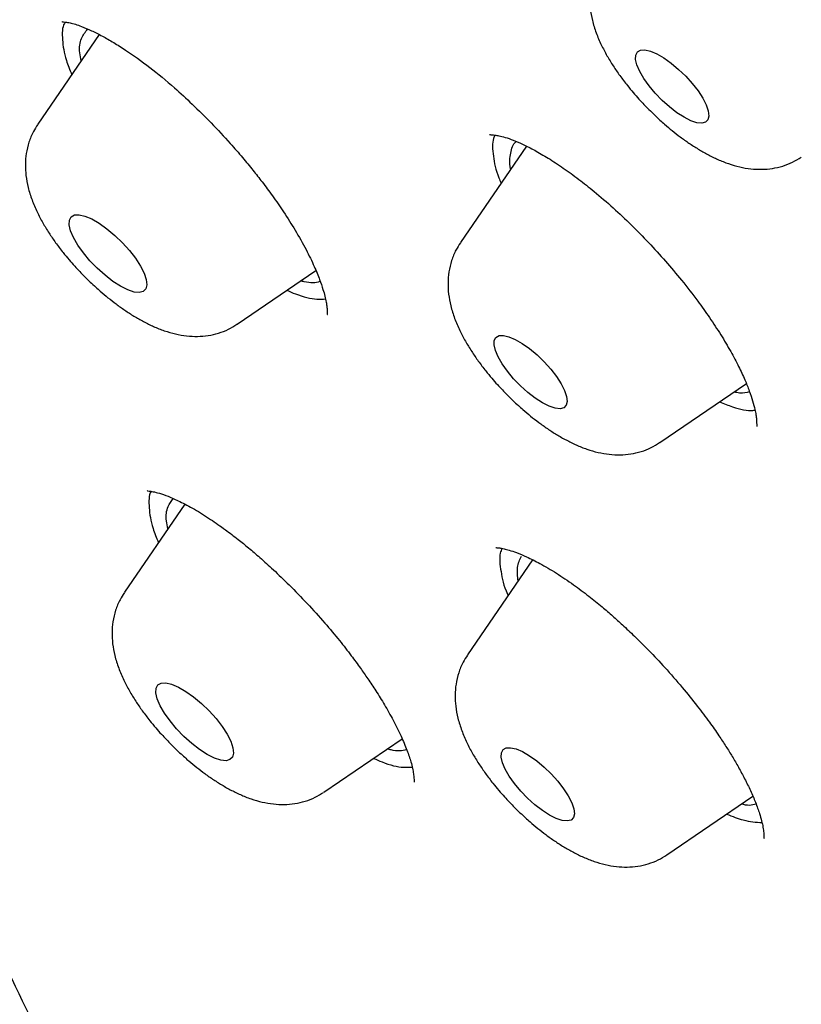
# Model space of a CAD drawing. Units: millimetres. Extents: x 8 to 1465, y 12 to 2691.
# Drawn here: x 1236 to 1243, y 942 to 951 of the extents above; entities that cross this region are included whole.
import ezdxf

# ---------------------------------------------------------------- set-up
doc = ezdxf.new("R2010")
doc.units = ezdxf.units.MM

msp = doc.modelspace()

# ---------------------------------------------------------------- linework, layer by layer
at = {"color": 7, "linetype": 'Continuous', "lineweight": 30}
for p, q in [((1237.1065, 950.7072), (1236.5757, 949.9322)), ((1240.7991, 949.7428), (1240.228, 948.9088)), ((1238.2993, 948.2043), (1238.9793, 948.6676)), ((1241.9516, 947.181), (1242.6991, 947.6903)), ((1237.8465, 946.6487), (1237.3247, 945.8869)), ((1240.852, 946.1673), (1240.2896, 945.3462)), ((1239.0484, 944.1591), (1239.7251, 944.6202)), ((1242.0132, 943.6183), (1242.7555, 944.1241))]:
    msp.add_line(p, q, dxfattribs=at)
at = {"color": 7, "linetype": 'Continuous', "lineweight": 30, "flags": 128}
for points in [[(1242.1605, 949.9916), (1242.0981, 950.0318), (1242.034, 950.0814), (1241.971, 950.1381), (1241.9115, 950.1997), (1241.8579, 950.2637), (1241.8126, 950.3274), (1241.7774, 950.3883), (1241.7536, 950.4438), (1241.7423, 950.4917), (1241.7439, 950.53), (1241.7583, 950.5572), (1241.7851, 950.5721), (1241.823, 950.5741), (1241.8705, 950.5631), (1241.9257, 950.5397), (1241.9864, 950.5047), (1242.0499, 950.4596), (1242.1138, 950.4062), (1242.1754, 950.3467), (1242.2322, 950.2836), (1242.2819, 950.2194), (1242.3224, 950.1568), (1242.3521, 950.0983), (1242.3697, 950.0463), (1242.3746, 950.003), (1242.3665, 949.9701), (1242.3458, 949.9489), (1242.3133, 949.9404), (1242.2704, 949.9449), (1242.2187, 949.9622), (1242.1605, 949.9916)], [(1237.2912, 948.5312), (1237.2249, 948.574), (1237.1569, 948.6266), (1237.0899, 948.6868), (1237.0267, 948.7522), (1236.9699, 948.8202), (1236.9218, 948.8879), (1236.8843, 948.9525), (1236.859, 949.0115), (1236.847, 949.0623), (1236.8487, 949.103), (1236.8641, 949.1319), (1236.8925, 949.1477), (1236.9328, 949.1498), (1236.9832, 949.1382), (1237.0419, 949.1133), (1237.1063, 949.0761), (1237.1738, 949.0282), (1237.2416, 948.9715), (1237.307, 948.9084), (1237.3674, 948.8413), (1237.4201, 948.7732), (1237.4631, 948.7067), (1237.4946, 948.6445), (1237.5134, 948.5894), (1237.5185, 948.5433), (1237.5099, 948.5084), (1237.488, 948.486), (1237.4534, 948.4769), (1237.4078, 948.4817), (1237.353, 948.5), (1237.2912, 948.5312)], [(1240.9371, 947.5244), (1240.8747, 947.5647), (1240.8106, 947.6142), (1240.7476, 947.6709), (1240.6881, 947.7325), (1240.6345, 947.7965), (1240.5892, 947.8602), (1240.554, 947.9211), (1240.5302, 947.9766), (1240.5189, 948.0245), (1240.5205, 948.0628), (1240.5349, 948.09), (1240.5617, 948.1049), (1240.5996, 948.1069), (1240.6471, 948.0959), (1240.7024, 948.0725), (1240.763, 948.0375), (1240.8265, 947.9924), (1240.8904, 947.939), (1240.952, 947.8795), (1241.0088, 947.8164), (1241.0585, 947.7522), (1241.099, 947.6896), (1241.1287, 947.6311), (1241.1463, 947.5791), (1241.1512, 947.5358), (1241.1431, 947.5029), (1241.1224, 947.4818), (1241.0899, 947.4733), (1241.047, 947.4777), (1240.9953, 947.495), (1240.9371, 947.5244)], [(1238.0402, 944.486), (1237.974, 944.5287), (1237.9059, 944.5813), (1237.8389, 944.6415), (1237.7758, 944.707), (1237.7189, 944.7749), (1237.6708, 944.8426), (1237.6334, 944.9072), (1237.6081, 944.9662), (1237.5961, 945.0171), (1237.5978, 945.0578), (1237.6132, 945.0866), (1237.6416, 945.1024), (1237.6818, 945.1046), (1237.7323, 945.0929), (1237.7909, 945.068), (1237.8553, 945.0309), (1237.9228, 944.983), (1237.9907, 944.9263), (1238.0561, 944.8631), (1238.1164, 944.7961), (1238.1692, 944.7279), (1238.2122, 944.6614), (1238.2437, 944.5993), (1238.2624, 944.5441), (1238.2676, 944.4981), (1238.259, 944.4631), (1238.237, 944.4407), (1238.2025, 944.4317), (1238.1569, 944.4364), (1238.1021, 944.4548), (1238.0402, 944.486)], [(1240.9987, 943.9617), (1240.9363, 944.002), (1240.8723, 944.0515), (1240.8092, 944.1082), (1240.7497, 944.1698), (1240.6962, 944.2338), (1240.6509, 944.2975), (1240.6156, 944.3584), (1240.5918, 944.4139), (1240.5805, 944.4618), (1240.5821, 944.5001), (1240.5966, 944.5273), (1240.6233, 944.5422), (1240.6612, 944.5442), (1240.7088, 944.5333), (1240.764, 944.5098), (1240.8246, 944.4748), (1240.8882, 944.4297), (1240.9521, 944.3763), (1241.0137, 944.3168), (1241.0705, 944.2537), (1241.1201, 944.1895), (1241.1606, 944.1269), (1241.1903, 944.0684), (1241.2079, 944.0164), (1241.2128, 943.9731), (1241.2047, 943.9402), (1241.184, 943.9191), (1241.1515, 943.9106), (1241.1086, 943.9151), (1241.0569, 943.9323), (1240.9987, 943.9617)]]:
    msp.add_lwpolyline(points, dxfattribs=at)
at = {"color": 7, "linetype": 'Continuous', "lineweight": 30}
for points, knots in [([(1231.4103, 967.0117), (1231.3706, 966.9608), (1231.2992, 966.8692), (1231.2084, 966.7479), (1231.1408, 966.6555), (1231.09, 966.5846), (1231.0481, 966.5252), (1231.0081, 966.4675), (1230.968, 966.4086), (1230.9184, 966.3345), (1230.8602, 966.2453), (1230.7953, 966.1424), (1230.733, 966.0398), (1230.6728, 965.9371), (1230.6138, 965.8322), (1230.5572, 965.7274), (1230.5073, 965.6307), (1230.4662, 965.548), (1230.4304, 965.4736), (1230.3935, 965.3943), (1230.3509, 965.2991), (1230.3061, 965.1939), (1230.2639, 965.0892), (1230.2106, 964.9499), (1230.1428, 964.7576), (1230.0682, 964.5153), (1230.0028, 964.2669), (1229.951, 964.0361), (1229.9099, 963.8213), (1229.8827, 963.6522), (1229.8652, 963.5283), (1229.8534, 963.4388), (1229.8412, 963.3366), (1229.8281, 963.2141), (1229.815, 963.0697), (1229.802, 962.8945), (1229.7915, 962.6987), (1229.7847, 962.4951), (1229.7819, 962.3035), (1229.7823, 962.0922), (1229.7869, 961.8629), (1229.7967, 961.6186), (1229.8096, 961.3939), (1229.8241, 961.1916), (1229.839, 961.0143), (1229.8524, 960.8719), (1229.8637, 960.7611), (1229.8734, 960.6698), (1229.8842, 960.5737), (1229.8976, 960.46), (1229.9145, 960.3245), (1229.9415, 960.1199), (1229.9809, 959.8476), (1230.0346, 959.5122), (1230.0954, 959.1671), (1230.1616, 958.8169), (1230.2325, 958.4627), (1230.3068, 958.1056), (1230.3818, 957.7575), (1230.4569, 957.4196), (1230.5314, 957.0936), (1230.6075, 956.7693), (1230.6851, 956.4469), (1230.7633, 956.1299), (1230.8357, 955.8429), (1230.8994, 955.5952), (1230.9521, 955.3932), (1230.9973, 955.2219), (1231.0378, 955.0701), (1231.0786, 954.9185), (1231.125, 954.7479), (1231.1775, 954.5568), (1231.236, 954.3465), (1231.3003, 954.1182), (1231.3721, 953.8668), (1231.4518, 953.5919), (1231.5379, 953.2991), (1231.6538, 952.9113), (1231.7963, 952.445), (1231.9638, 951.911), (1232.1263, 951.4052), (1232.2728, 950.9591), (1232.4031, 950.5696), (1232.5175, 950.232), (1232.6316, 949.9001), (1232.7583, 949.5365), (1232.9036, 949.1254), (1233.0707, 948.6608), (1233.2528, 948.1631), (1233.4508, 947.632), (1233.6654, 947.0669), (1233.8737, 946.5291), (1234.0725, 946.0242), (1234.2554, 945.5664), (1234.4376, 945.1169), (1234.6112, 944.6938), (1234.7719, 944.307), (1234.9166, 943.9623), (1235.0452, 943.6589), (1235.1576, 943.3955), (1235.2565, 943.1654), (1235.3415, 942.9687), (1235.4145, 942.8005), (1235.4812, 942.6476), (1235.5473, 942.4965), (1235.6176, 942.3366), (1235.6955, 942.1603), (1235.7837, 941.9612), (1235.8848, 941.7345), (1235.9988, 941.4803), (1236.1266, 941.1974), (1236.2694, 940.8832), (1236.428, 940.5373), (1236.6028, 940.159), (1236.7937, 939.7498), (1237.0005, 939.311), (1237.2391, 938.8097), (1237.5016, 938.2648), (1237.7801, 937.694), (1238.0544, 937.1386), (1238.3234, 936.6002), (1238.586, 936.0806), (1238.8348, 935.5935), (1239.069, 935.1393), (1239.2825, 934.7292), (1239.4758, 934.3606), (1239.6573, 934.017), (1239.8443, 933.6657), (1240.0477, 933.2877), (1240.2707, 932.8782), (1240.5309, 932.4079), (1240.8331, 931.8721), (1241.1823, 931.2656), (1241.5673, 930.6126), (1241.9376, 930.0003), (1242.2847, 929.4393), (1242.5914, 928.9528), (1242.8967, 928.4776), (1243.1896, 928.0301), (1243.4664, 927.6142), (1243.7257, 927.2306), (1243.9647, 926.8822), (1244.1822, 926.5693), (1244.3772, 926.2921), (1244.5506, 926.0482), (1244.6868, 925.8584), (1244.7885, 925.7176), (1244.858, 925.6217), (1244.9134, 925.5456), (1244.961, 925.4804), (1245.0156, 925.4058), (1245.0905, 925.3037), (1245.1922, 925.1657), (1245.3196, 924.994), (1245.4732, 924.7885), (1245.6492, 924.5549), (1245.8474, 924.2946), (1246.0648, 924.0119), (1246.2962, 923.7145), (1246.5322, 923.4147), (1246.8366, 923.0324), (1247.2067, 922.575), (1247.6658, 922.0192), (1248.1332, 921.4654), (1248.6053, 920.9179), (1249.0528, 920.4094), (1249.4834, 919.9293), (1249.915, 919.4568), (1250.3646, 918.9738), (1250.8415, 918.4709), (1251.3433, 917.9522), (1251.87, 917.4184), (1252.4219, 916.8705), (1253.0026, 916.306), (1253.6169, 915.7213), (1254.2657, 915.1176), (1254.9429, 914.5018), (1255.6334, 913.8883), (1256.3253, 913.2874), (1257.0828, 912.6447), (1257.9042, 911.9652), (1258.788, 911.2533), (1259.6206, 910.5995), (1260.4027, 909.999), (1261.1354, 909.447), (1261.8619, 908.9098), (1262.576, 908.3907), (1263.2663, 907.8974), (1263.9216, 907.4356), (1264.538, 907.0058), (1265.0665, 906.6401), (1265.5143, 906.3323), (1265.8877, 906.0769), (1266.2425, 905.8354), (1266.5788, 905.6075), (1266.8966, 905.3931), (1267.1753, 905.2057), (1267.348, 905.0902), (1267.421, 905.0414)], [0, 0, 0, 0, 0.002192, 0.003947, 0.005301, 0.006286, 0.007161, 0.008069, 0.009011, 0.009985, 0.011685, 0.01346, 0.015258, 0.017077, 0.01901, 0.021082, 0.023033, 0.024582, 0.025875, 0.027444, 0.029393, 0.031701, 0.03391, 0.035827, 0.040264, 0.045913, 0.051275, 0.055953, 0.060547, 0.064827, 0.066596, 0.06835, 0.070472, 0.073033, 0.076027, 0.079454, 0.08383, 0.087967, 0.091833, 0.095498, 0.100709, 0.105511, 0.109909, 0.113846, 0.117247, 0.120115, 0.121995, 0.123566, 0.125319, 0.12748, 0.130047, 0.13302, 0.139052, 0.145333, 0.151675, 0.158063, 0.164482, 0.170939, 0.177412, 0.183289, 0.189112, 0.19488, 0.200592, 0.206249, 0.211667, 0.215743, 0.219274, 0.222259, 0.224704, 0.227203, 0.230164, 0.233587, 0.237131, 0.241062, 0.245382, 0.250089, 0.255182, 0.260367, 0.269868, 0.278844, 0.287298, 0.295232, 0.301103, 0.306653, 0.311947, 0.317487, 0.324545, 0.332108, 0.340173, 0.348743, 0.357816, 0.367392, 0.374525, 0.381913, 0.389159, 0.395815, 0.401882, 0.407358, 0.411981, 0.41608, 0.419655, 0.422706, 0.425232, 0.427473, 0.429806, 0.432237, 0.434881, 0.437968, 0.441438, 0.445341, 0.449677, 0.454447, 0.45975, 0.465505, 0.471713, 0.478374, 0.485416, 0.49439, 0.50293, 0.511032, 0.519228, 0.52692, 0.534107, 0.540789, 0.546964, 0.552159, 0.556973, 0.562023, 0.567513, 0.573439, 0.579791, 0.58782, 0.596442, 0.605664, 0.615495, 0.62221, 0.629137, 0.635751, 0.641912, 0.647618, 0.652867, 0.657652, 0.661878, 0.665644, 0.668953, 0.671804, 0.673362, 0.674672, 0.6757, 0.676451, 0.677317, 0.678728, 0.680595, 0.682917, 0.685693, 0.688924, 0.692379, 0.696236, 0.700367, 0.704417, 0.708367, 0.715843, 0.722945, 0.730916, 0.738368, 0.745285, 0.751752, 0.758133, 0.764836, 0.771863, 0.779215, 0.786758, 0.794625, 0.802823, 0.811362, 0.820429, 0.829858, 0.839383, 0.848834, 0.858188, 0.870291, 0.882254, 0.894094, 0.904099, 0.914032, 0.923896, 0.933695, 0.943171, 0.952132, 0.960557, 0.96848, 0.973857, 0.978983, 0.983858, 0.988482, 0.992856, 0.996981, 1, 1, 1, 1]), ([(1279.818, 898.0621), (1280.0311, 897.9507), (1280.4572, 897.7279), (1281.1606, 897.3738), (1281.927, 897.0012), (1282.7523, 896.618), (1283.5692, 896.2567), (1284.3768, 895.9182), (1285.1742, 895.603), (1285.9609, 895.3116), (1286.7359, 895.0448), (1287.4983, 894.8031), (1288.1826, 894.6057), (1288.7927, 894.4456), (1289.4321, 894.2927), (1290.1529, 894.1428), (1290.9448, 894.01), (1291.7101, 893.9144), (1292.4473, 893.8561), (1293.1451, 893.8357), (1293.8043, 893.8514), (1294.426, 893.901), (1295.0196, 893.9847), (1295.5231, 894.0897), (1295.9458, 894.2042), (1296.3609, 894.3392), (1296.8168, 894.5221), (1297.3007, 894.7664), (1297.7508, 895.0473), (1298.1662, 895.3641), (1298.5409, 895.7114), (1298.876, 896.0873), (1299.1735, 896.4893), (1299.438, 896.9229), (1299.6442, 897.337), (1299.8031, 897.7207), (1299.9472, 898.1283), (1300.0869, 898.6233), (1300.2082, 899.2173), (1300.2923, 899.8429), (1300.3391, 900.4991), (1300.3483, 901.175), (1300.3217, 901.8686), (1300.2614, 902.5778), (1300.167, 903.3123), (1300.0526, 903.9889), (1299.93, 904.5986), (1299.7867, 905.2328), (1299.5944, 905.9841), (1299.3394, 906.8608), (1299.0481, 907.7606), (1298.7211, 908.6822), (1298.3638, 909.6105), (1297.9784, 910.5437), (1297.5671, 911.4801), (1297.1244, 912.4327), (1296.7024, 913.2955), (1296.3119, 914.0623), (1295.8975, 914.8517), (1295.3949, 915.7746), (1294.7924, 916.8351), (1294.1586, 917.9078), (1293.4944, 918.9909), (1292.811, 920.0669), (1292.1102, 921.1345), (1291.3943, 922.1924), (1290.6533, 923.2558), (1289.9712, 924.2074), (1289.3569, 925.045), (1288.7181, 925.9006), (1287.9618, 926.891), (1287.0797, 928.0158), (1286.1748, 929.1403), (1285.2485, 930.2628), (1284.3159, 931.3652), (1283.3788, 932.4468), (1282.439, 933.5071), (1281.4832, 934.5613), (1280.618, 935.4946), (1279.8491, 936.3085), (1279.0579, 937.1338), (1278.1332, 938.0801), (1277.071, 939.1423), (1275.997, 940.1919), (1274.9129, 941.2272), (1273.8364, 942.2317), (1272.7686, 943.2054), (1271.7108, 944.1485), (1270.648, 945.0747), (1269.6971, 945.8843), (1268.8604, 946.5828), (1268.1477, 947.1683), (1267.4432, 947.7378), (1266.6277, 948.3867), (1265.6924, 949.1158), (1264.6383, 949.9171), (1263.5862, 950.6964), (1262.5317, 951.4568), (1261.4757, 952.1973), (1260.4193, 952.9168), (1259.3692, 953.6106), (1258.44, 954.2054), (1257.6297, 954.7096), (1256.8084, 955.2091), (1255.8669, 955.7641), (1254.8105, 956.3625), (1253.767, 956.9291), (1252.7382, 957.4629), (1251.7403, 957.9557), (1250.7735, 958.4087), (1249.8374, 958.8236), (1248.9185, 959.2067), (1248.1156, 959.5195), (1247.4232, 959.7728), (1246.7276, 960.0134), (1245.9396, 960.2654), (1245.0685, 960.5148), (1244.2211, 960.7277), (1243.399, 960.9037), (1242.6149, 961.0403), (1241.8684, 961.1394), (1241.1583, 961.2028), (1240.4741, 961.2321), (1239.8881, 961.2277), (1239.3916, 961.2013), (1238.9001, 961.1561), (1238.3545, 961.0766), (1237.7668, 960.9489), (1237.2112, 960.7841), (1236.6884, 960.5824), (1236.2066, 960.3475), (1235.7644, 960.0814), (1235.3603, 959.7863), (1234.9881, 959.4584), (1234.685, 959.1373), (1234.4403, 958.8343), (1234.2152, 958.5178), (1233.9847, 958.1372), (1233.7593, 957.683), (1233.5657, 957.1998), (1233.4095, 956.7044), (1233.2873, 956.2004), (1233.1958, 955.6911), (1233.1303, 955.1571), (1233.0916, 954.5983), (1233.08, 954.0148), (1233.0945, 953.4595), (1233.1277, 952.9385), (1233.1815, 952.3684), (1233.2708, 951.6892), (1233.4095, 950.8914), (1233.5852, 950.0675), (1233.7976, 949.2187), (1234.043, 948.3591), (1234.3193, 947.4904), (1234.6242, 946.6146), (1234.9618, 945.7194), (1235.2914, 944.9051), (1235.6017, 944.1787), (1235.9351, 943.4288), (1236.3455, 942.549), (1236.8451, 941.5337), (1237.378, 940.5026), (1237.9433, 939.4574), (1238.5317, 938.415), (1239.141, 937.3769), (1239.7691, 936.3444), (1240.4245, 935.3031), (1241.0325, 934.3679), (1241.5833, 933.5424), (1242.1588, 932.6973), (1242.8439, 931.7161), (1243.6481, 930.5978), (1244.4782, 929.4758), (1245.3327, 928.352), (1246.1977, 927.2443), (1247.0714, 926.1538), (1247.9518, 925.0811), (1248.8512, 924.011), (1249.6689, 923.0604), (1250.3982, 922.2289), (1251.1509, 921.3838), (1252.0335, 920.4118), (1253.0517, 919.3166), (1254.0853, 918.2302), (1255.1327, 917.1544), (1256.1768, 916.1064), (1257.2163, 915.0864), (1258.2497, 914.0945), (1259.2917, 913.1162), (1260.2271, 912.2573), (1261.0526, 911.5136), (1261.8976, 910.7638), (1262.8783, 909.9106), (1263.9956, 908.9621), (1265.1162, 908.0333), (1266.2382, 907.1287), (1267.0321, 906.4992), (1267.451, 906.1783), (1267.4964, 906.1436)], [0, 0, 0, 0, 0.0035038, 0.0070076, 0.0116993, 0.0163918, 0.0210834, 0.0258423, 0.0306022, 0.0353612, 0.0401892, 0.0450181, 0.0498461, 0.053484, 0.0571219, 0.0627696, 0.068422, 0.0740759, 0.0797283, 0.085376, 0.0907724, 0.0961716, 0.1015708, 0.1069672, 0.1106051, 0.1142431, 0.1198907, 0.1255431, 0.1311971, 0.1368494, 0.1424971, 0.1478935, 0.1532927, 0.1586919, 0.1640883, 0.1677263, 0.1713642, 0.1770119, 0.1826643, 0.1883182, 0.1939706, 0.1996182, 0.2050147, 0.2104139, 0.2158131, 0.2212095, 0.2248474, 0.2284854, 0.234133, 0.2397854, 0.2454394, 0.2510917, 0.2567394, 0.2621358, 0.267535, 0.2729342, 0.2783306, 0.2819686, 0.2856065, 0.2912542, 0.2969065, 0.3025605, 0.3082129, 0.3138605, 0.319257, 0.3246562, 0.3300553, 0.3354518, 0.3390897, 0.3427276, 0.3483753, 0.3540277, 0.3596816, 0.365334, 0.3709817, 0.3763781, 0.3817773, 0.3871765, 0.3925729, 0.3962108, 0.3998488, 0.4054964, 0.4111488, 0.4168028, 0.4224552, 0.4281028, 0.4334992, 0.4388984, 0.4442976, 0.4496941, 0.453332, 0.4569699, 0.4604737, 0.4639776, 0.469288, 0.474601, 0.479914, 0.4852243, 0.4906208, 0.49602, 0.5014191, 0.5068156, 0.5104535, 0.5140914, 0.5197391, 0.5253915, 0.5310454, 0.5366978, 0.5423455, 0.5477419, 0.5531411, 0.5585403, 0.5639367, 0.5675747, 0.5712126, 0.5768602, 0.5825126, 0.5881666, 0.593819, 0.5994666, 0.6048631, 0.6102622, 0.6156614, 0.6210579, 0.6246958, 0.6283337, 0.6339814, 0.6396338, 0.6452877, 0.6509401, 0.6565878, 0.6619842, 0.6673834, 0.6727826, 0.678179, 0.6818169, 0.6854549, 0.6907244, 0.6959964, 0.7012685, 0.7065379, 0.7112969, 0.7160568, 0.7208158, 0.7256437, 0.7304727, 0.7353006, 0.7389386, 0.7425765, 0.7482242, 0.7538765, 0.7595305, 0.7651829, 0.7708305, 0.776227, 0.7816262, 0.7870253, 0.7924218, 0.7960597, 0.7996976, 0.8053453, 0.8109977, 0.8166516, 0.822304, 0.8279517, 0.8333481, 0.8387473, 0.8441465, 0.8495429, 0.8531809, 0.8568188, 0.8624664, 0.8681188, 0.8737728, 0.8794252, 0.8850728, 0.8904693, 0.8958684, 0.9012676, 0.9066641, 0.910302, 0.9139399, 0.9195876, 0.92524, 0.9308939, 0.9365463, 0.942194, 0.9475904, 0.9529896, 0.9583888, 0.9637852, 0.9674231, 0.9710611, 0.9767087, 0.9823611, 0.9880151, 0.9936674, 0.9993151, 1, 1, 1, 1]), ([(1241.7085, 952.3172), (1241.7085, 952.3169), (1241.7082, 952.3156), (1241.7152, 952.314), (1241.7374, 952.3133), (1241.7753, 952.309), (1241.8149, 952.3009), (1241.8603, 952.2887), (1241.9191, 952.2691), (1241.9945, 952.2386), (1242.0953, 952.1902), (1242.2247, 952.1167), (1242.3749, 952.0179), (1242.5302, 951.9027), (1242.6876, 951.7743), (1242.8367, 951.6418), (1242.9768, 951.5068), (1243.0994, 951.3806), (1243.2211, 951.2469), (1243.3527, 951.092), (1243.4823, 950.9263), (1243.5995, 950.7625), (1243.6958, 950.616), (1243.7768, 950.4807), (1243.8431, 950.3583), (1243.8968, 950.247), (1243.9397, 950.1448), (1243.9729, 950.0502), (1243.9968, 949.964), (1244.0115, 949.8819), (1244.015, 949.8229), (1244.0147, 949.7906), (1244.0143, 949.7869), (1244.014, 949.7849)], [0, 0, 0, 0, 0.00889, 0.045423, 0.074191, 0.096219, 0.115745, 0.137077, 0.156789, 0.181601, 0.212202, 0.24868, 0.290782, 0.331442, 0.367757, 0.409237, 0.442877, 0.473428, 0.503579, 0.539395, 0.582504, 0.618487, 0.652977, 0.685516, 0.716113, 0.744787, 0.77314, 0.80267, 0.833341, 0.865309, 0.902948, 0.947911, 1, 1, 1, 1]), ([(1241.4523, 951.3748), (1241.4386, 951.3542), (1241.4065, 951.3059), (1241.3726, 951.22), (1241.3498, 951.1242), (1241.3423, 951.0267), (1241.3479, 950.9285), (1241.3671, 950.8259), (1241.3997, 950.7218), (1241.4429, 950.6207), (1241.4928, 950.5256), (1241.5468, 950.4371), (1241.6058, 950.3511), (1241.6643, 950.2741), (1241.7202, 950.2064), (1241.7818, 950.1361), (1241.8286, 950.0879), (1241.8578, 950.0578)], [0, 0, 0, 0, 0.048604, 0.114338, 0.182985, 0.247496, 0.315986, 0.390645, 0.47198, 0.552063, 0.625052, 0.694477, 0.760044, 0.827996, 0.87752, 0.923535, 1, 1, 1, 1]), ([(1236.7836, 950.8207), (1236.7844, 950.8197), (1236.7858, 950.8177), (1236.8091, 950.8163), (1236.8533, 950.809), (1236.8996, 950.7964), (1236.9601, 950.7755), (1237.0367, 950.7432), (1237.131, 950.6961), (1237.2309, 950.6392), (1237.3656, 950.554), (1237.5407, 950.4286), (1237.7367, 950.2669), (1237.9152, 950.1034), (1238.0775, 949.9422), (1238.2227, 949.7858), (1238.3421, 949.6483), (1238.4336, 949.5372), (1238.52, 949.427), (1238.6095, 949.3064), (1238.7063, 949.1666), (1238.8053, 949.0098), (1238.8944, 948.8512), (1238.9639, 948.7084), (1239.0109, 948.5944), (1239.0401, 948.5091), (1239.0582, 948.4438), (1239.0681, 948.3975), (1239.0739, 948.3612), (1239.0768, 948.3301), (1239.0773, 948.3046), (1239.0769, 948.2898), (1239.0782, 948.2879), (1239.0788, 948.2869)], [0, 0, 0, 0, 0.031666, 0.062939, 0.088332, 0.112723, 0.136344, 0.170305, 0.202471, 0.233022, 0.262974, 0.321315, 0.377996, 0.418482, 0.462449, 0.507962, 0.538363, 0.565072, 0.589681, 0.618866, 0.653331, 0.693014, 0.737315, 0.778004, 0.812393, 0.840531, 0.862816, 0.885536, 0.902226, 0.920138, 0.941392, 0.968522, 1, 1, 1, 1]), ([(1236.813, 950.8152), (1236.8104, 950.8115), (1236.7857, 950.7756), (1236.786, 950.6651), (1236.8058, 950.5166), (1236.8526, 950.4034), (1236.8699, 950.3617)], [0, 0, 0, 0, 0.043557, 0.413712, 0.783867, 1, 1, 1, 1]), ([(1236.9515, 950.4809), (1236.9466, 950.5038), (1236.9303, 950.5805), (1236.9449, 950.6777), (1236.9863, 950.7295), (1237.0064, 950.7547)], [0, 0, 0, 0, 0.17914, 0.600591, 1, 1, 1, 1]), ([(1241.8578, 950.0578), (1241.889, 950.0274), (1241.933, 949.9844), (1242.0005, 949.9247), (1242.059, 949.8756), (1242.1296, 949.8207), (1242.2045, 949.7673), (1242.2838, 949.7161), (1242.367, 949.6686), (1242.4542, 949.6259), (1242.5456, 949.5896), (1242.6402, 949.5619), (1242.7359, 949.5449), (1242.8305, 949.5401), (1242.9233, 949.5477), (1243.0135, 949.5685), (1243.0982, 949.6006), (1243.1489, 949.6324), (1243.1731, 949.6476)], [0, 0, 0, 0, 0.0796276, 0.1121485, 0.1659528, 0.2215043, 0.2810919, 0.3434877, 0.4085887, 0.4765076, 0.5473452, 0.6198649, 0.6899843, 0.7562825, 0.8198023, 0.8819185, 0.9435492, 1, 1, 1, 1]), ([(1236.5755, 949.9292), (1236.5623, 949.9092), (1236.5305, 949.8615), (1236.4969, 949.7761), (1236.4742, 949.6804), (1236.4666, 949.5829), (1236.4722, 949.4846), (1236.4915, 949.3821), (1236.5241, 949.2779), (1236.5672, 949.1768), (1236.6172, 949.0818), (1236.6711, 948.9932), (1236.7301, 948.9072), (1236.7886, 948.8303), (1236.8446, 948.7625), (1236.9061, 948.6922), (1236.9529, 948.644), (1236.9821, 948.614)], [0, 0, 0, 0, 0.047354, 0.113174, 0.181911, 0.246508, 0.315087, 0.389844, 0.471286, 0.551475, 0.62456, 0.694075, 0.759729, 0.82777, 0.877359, 0.923435, 1, 1, 1, 1]), ([(1240.4806, 949.8442), (1240.4813, 949.8433), (1240.4826, 949.8416), (1240.4973, 949.8415), (1240.5271, 949.8389), (1240.5638, 949.8326), (1240.6152, 949.8195), (1240.6849, 949.7955), (1240.7701, 949.7588), (1240.8711, 949.7074), (1240.9877, 949.6394), (1241.1162, 949.5553), (1241.2493, 949.4588), (1241.3938, 949.3446), (1241.5459, 949.2135), (1241.7045, 949.0641), (1241.8555, 948.9099), (1242.0015, 948.7491), (1242.1443, 948.5795), (1242.2715, 948.4154), (1242.384, 948.2579), (1242.4799, 948.1117), (1242.5641, 947.9698), (1242.6329, 947.8398), (1242.686, 947.7256), (1242.7259, 947.626), (1242.755, 947.5386), (1242.7723, 947.4716), (1242.7821, 947.4204), (1242.7872, 947.3795), (1242.7886, 947.3464), (1242.7884, 947.3268), (1242.7888, 947.3198), (1242.7899, 947.3202), (1242.7902, 947.3203)], [0, 0, 0, 0, 0.031408, 0.058021, 0.07726, 0.096984, 0.123108, 0.150929, 0.180804, 0.212914, 0.24727, 0.283765, 0.319829, 0.354224, 0.397415, 0.437838, 0.477774, 0.517732, 0.558264, 0.601617, 0.636148, 0.672418, 0.709116, 0.743558, 0.775726, 0.805665, 0.83441, 0.864092, 0.884427, 0.90519, 0.928596, 0.957095, 0.990465, 1, 1, 1, 1]), ([(1240.5276, 949.8384), (1240.5228, 949.8289), (1240.4998, 949.7837), (1240.5101, 949.6583), (1240.5339, 949.5259), (1240.5733, 949.4379), (1240.58, 949.4229)], [0, 0, 0, 0, 0.1069274, 0.5117833, 0.9166392, 1, 1, 1, 1]), ([(1240.6629, 949.5439), (1240.6626, 949.545), (1240.6482, 949.6017), (1240.6624, 949.6828), (1240.6796, 949.7624), (1240.7095, 949.7824), (1240.7108, 949.7832)], [0, 0, 0, 0, 0.009843, 0.494167, 0.97849, 1, 1, 1, 1]), ([(1240.2287, 948.9074), (1240.2151, 948.8869), (1240.1831, 948.8387), (1240.1492, 948.7528), (1240.1265, 948.6571), (1240.1189, 948.5595), (1240.1245, 948.4613), (1240.1437, 948.3588), (1240.1763, 948.2546), (1240.2195, 948.1535), (1240.2694, 948.0584), (1240.3234, 947.9699), (1240.3824, 947.8839), (1240.4409, 947.807), (1240.4968, 947.7392), (1240.5584, 947.6689), (1240.6052, 947.6207), (1240.6344, 947.5906)], [0, 0, 0, 0, 0.048457, 0.1142, 0.182858, 0.24738, 0.315879, 0.39055, 0.471898, 0.551994, 0.624994, 0.694429, 0.760007, 0.82797, 0.877501, 0.923523, 1, 1, 1, 1]), ([(1236.9821, 948.614), (1237.0134, 948.5835), (1237.0574, 948.5406), (1237.1248, 948.4809), (1237.1833, 948.4318), (1237.254, 948.3769), (1237.3288, 948.3234), (1237.4082, 948.2722), (1237.4913, 948.2247), (1237.5785, 948.1821), (1237.6699, 948.1457), (1237.7645, 948.118), (1237.8602, 948.1011), (1237.9549, 948.0962), (1238.0476, 948.1038), (1238.1378, 948.1246), (1238.2225, 948.1567), (1238.2732, 948.1885), (1238.2974, 948.2037)], [0, 0, 0, 0, 0.079632, 0.112155, 0.165962, 0.221517, 0.281108, 0.343507, 0.408611, 0.476534, 0.547376, 0.619899, 0.690023, 0.756325, 0.819848, 0.881968, 0.943602, 1, 1, 1, 1]), ([(1239.0168, 948.5743), (1239.0154, 948.5737), (1238.982, 948.5576), (1238.9242, 948.5578), (1238.8579, 948.5748), (1238.8471, 948.5775)], [0, 0, 0, 0, 0.034102, 0.841914, 1, 1, 1, 1]), ([(1238.7293, 948.4973), (1238.7537, 948.4864), (1238.8507, 948.4432), (1238.9659, 948.4161), (1239.0385, 948.4205), (1239.0623, 948.422)], [0, 0, 0, 0, 0.184582, 0.732809, 1, 1, 1, 1]), ([(1240.6344, 947.5906), (1240.6656, 947.5602), (1240.7096, 947.5173), (1240.7771, 947.4575), (1240.8356, 947.4084), (1240.9062, 947.3535), (1240.9811, 947.3001), (1241.0604, 947.2489), (1241.1436, 947.2014), (1241.2308, 947.1587), (1241.3222, 947.1224), (1241.4168, 947.0947), (1241.5125, 947.0778), (1241.6071, 947.0729), (1241.6999, 947.0805), (1241.7901, 947.1013), (1241.8749, 947.1334), (1241.9257, 947.1653), (1241.9499, 947.1806)], [0, 0, 0, 0, 0.0796137, 0.1121289, 0.1659238, 0.2214656, 0.2810427, 0.3434276, 0.4085172, 0.4764242, 0.5472494, 0.6197564, 0.6898635, 0.7561501, 0.8196588, 0.8817641, 0.943384, 1, 1, 1, 1]), ([(1242.7269, 947.6198), (1242.701, 947.6127), (1242.6635, 947.6024), (1242.6092, 947.614), (1242.5923, 947.6176)], [0, 0, 0, 0, 0.689864, 1, 1, 1, 1]), ([(1242.4679, 947.5328), (1242.5056, 947.5178), (1242.6135, 947.4746), (1242.7164, 947.4532), (1242.7681, 947.4606), (1242.7738, 947.4614)], [0, 0, 0, 0, 0.322717, 0.924439, 1, 1, 1, 1]), ([(1237.521, 946.7654), (1237.521, 946.7654), (1237.5197, 946.7633), (1237.5315, 946.7635), (1237.5702, 946.7577), (1237.6274, 946.7438), (1237.704, 946.7172), (1237.8053, 946.6726), (1237.9287, 946.6067), (1238.0619, 946.5238), (1238.1892, 946.4348), (1238.2996, 946.3507), (1238.3994, 946.2697), (1238.5013, 946.1825), (1238.6187, 946.0765), (1238.7559, 945.9446), (1238.9056, 945.7906), (1239.0513, 945.6289), (1239.1785, 945.4768), (1239.2805, 945.3463), (1239.3613, 945.2365), (1239.4322, 945.135), (1239.5023, 945.029), (1239.5766, 944.9085), (1239.6509, 944.7766), (1239.717, 944.6433), (1239.768, 944.5221), (1239.7984, 944.4309), (1239.815, 944.3652), (1239.8236, 944.3178), (1239.8274, 944.2756), (1239.8281, 944.2527), (1239.829, 944.2452), (1239.8309, 944.2461), (1239.831, 944.2461)], [0, 0, 0, 0, 0.001453, 0.038145, 0.065709, 0.094774, 0.128034, 0.165638, 0.207637, 0.250183, 0.28689, 0.317573, 0.34226, 0.368192, 0.399708, 0.436799, 0.479427, 0.523356, 0.561631, 0.594174, 0.620999, 0.643941, 0.670882, 0.702696, 0.739327, 0.779619, 0.818903, 0.856685, 0.880949, 0.904422, 0.928435, 0.959435, 0.998035, 1, 1, 1, 1]), ([(1237.5552, 946.7594), (1237.5549, 946.7591), (1237.5334, 946.726), (1237.5357, 946.6193), (1237.5548, 946.4714), (1237.6017, 946.3582), (1237.6189, 946.3164)], [0, 0, 0, 0, 0.003816, 0.389352, 0.774887, 1, 1, 1, 1]), ([(1237.7006, 946.4357), (1237.6957, 946.4585), (1237.6794, 946.5351), (1237.6924, 946.627), (1237.7303, 946.6752), (1237.7472, 946.6967)], [0, 0, 0, 0, 0.1910172, 0.6404105, 1, 1, 1, 1]), ([(1240.5353, 946.2752), (1240.5357, 946.2742), (1240.5365, 946.2724), (1240.5633, 946.271), (1240.601, 946.2643), (1240.6509, 946.2516), (1240.7167, 946.2294), (1240.8044, 946.1928), (1240.9192, 946.1352), (1241.0555, 946.0549), (1241.1983, 945.9587), (1241.3308, 945.8596), (1241.4443, 945.7677), (1241.5413, 945.6844), (1241.635, 945.6002), (1241.7389, 945.5022), (1241.862, 945.3796), (1242.0012, 945.2316), (1242.1426, 945.07), (1242.271, 944.9113), (1242.3758, 944.7716), (1242.4574, 944.655), (1242.5226, 944.5559), (1242.5795, 944.4645), (1242.6339, 944.3711), (1242.6869, 944.2726), (1242.7369, 944.1701), (1242.7809, 944.0672), (1242.8116, 943.9811), (1242.8318, 943.9107), (1242.8439, 943.8553), (1242.8502, 943.8022), (1242.8507, 943.7699), (1242.8507, 943.7591), (1242.8525, 943.76), (1242.8529, 943.7602)], [0, 0, 0, 0, 0.032861, 0.063001, 0.088657, 0.111383, 0.13706, 0.168442, 0.205603, 0.248485, 0.290122, 0.326044, 0.3562, 0.380543, 0.402504, 0.429741, 0.462542, 0.50092, 0.543916, 0.583427, 0.617634, 0.646334, 0.669567, 0.691754, 0.71633, 0.743263, 0.772514, 0.80437, 0.839105, 0.863837, 0.889809, 0.917176, 0.949935, 0.989274, 1, 1, 1, 1]), ([(1240.5874, 946.2661), (1240.5817, 946.2529), (1240.5601, 946.2017), (1240.5764, 946.0676), (1240.602, 945.9412), (1240.6383, 945.863), (1240.6404, 945.8584)], [0, 0, 0, 0, 0.145604, 0.560077, 0.974549, 1, 1, 1, 1]), ([(1240.7265, 945.9841), (1240.7221, 946.0251), (1240.7127, 946.1125), (1240.7412, 946.1683), (1240.7563, 946.1979)], [0, 0, 0, 0, 0.470392, 1, 1, 1, 1]), ([(1237.3247, 945.8841), (1237.3114, 945.8641), (1237.2796, 945.8163), (1237.246, 945.7309), (1237.2232, 945.6351), (1237.2156, 945.5376), (1237.2213, 945.4394), (1237.2405, 945.3368), (1237.2731, 945.2327), (1237.3163, 945.1316), (1237.3662, 945.0365), (1237.4202, 944.948), (1237.4792, 944.862), (1237.5377, 944.785), (1237.5936, 944.7173), (1237.6552, 944.647), (1237.702, 944.5988), (1237.7312, 944.5687)], [0, 0, 0, 0, 0.047471, 0.113283, 0.182011, 0.2466, 0.315171, 0.389919, 0.47135, 0.55153, 0.624606, 0.694113, 0.759758, 0.827791, 0.877374, 0.923444, 1, 1, 1, 1]), ([(1240.2902, 945.3445), (1240.2767, 945.3241), (1240.2447, 945.2759), (1240.2108, 945.1901), (1240.1881, 945.0944), (1240.1805, 944.9969), (1240.1861, 944.8986), (1240.2054, 944.7961), (1240.238, 944.692), (1240.2811, 944.5908), (1240.3311, 944.4958), (1240.385, 944.4072), (1240.444, 944.3212), (1240.5025, 944.2443), (1240.5585, 944.1765), (1240.62, 944.1062), (1240.6668, 944.058), (1240.696, 944.028)], [0, 0, 0, 0, 0.048306, 0.11406, 0.182728, 0.24726, 0.315771, 0.390453, 0.471814, 0.551923, 0.624935, 0.694381, 0.759969, 0.827942, 0.877482, 0.923511, 1, 1, 1, 1]), ([(1237.7312, 944.5687), (1237.7624, 944.5382), (1237.8064, 944.4953), (1237.8739, 944.4356), (1237.9324, 944.3865), (1238.003, 944.3316), (1238.0779, 944.2781), (1238.1572, 944.227), (1238.2404, 944.1795), (1238.3276, 944.1368), (1238.419, 944.1005), (1238.5136, 944.0727), (1238.6093, 944.0558), (1238.7039, 944.051), (1238.7967, 944.0585), (1238.8868, 944.0793), (1238.9713, 944.1113), (1239.0217, 944.143), (1239.0457, 944.158)], [0, 0, 0, 0, 0.079676, 0.1122167, 0.1660537, 0.2216389, 0.2812627, 0.3436964, 0.408837, 0.4767971, 0.5476778, 0.6202416, 0.6904036, 0.7567421, 0.8203005, 0.8824544, 0.9441225, 1, 1, 1, 1]), ([(1239.7639, 944.5281), (1239.7632, 944.5278), (1239.7303, 944.5121), (1239.6732, 944.5126), (1239.607, 944.5295), (1239.5961, 944.5323)], [0, 0, 0, 0, 0.017787, 0.839244, 1, 1, 1, 1]), ([(1239.4783, 944.452), (1239.5028, 944.4411), (1239.5998, 944.3979), (1239.715, 944.3708), (1239.7877, 944.3753), (1239.8115, 944.3767)], [0, 0, 0, 0, 0.184522, 0.732569, 1, 1, 1, 1]), ([(1240.696, 944.028), (1240.7273, 943.9975), (1240.7713, 943.9546), (1240.8387, 943.8949), (1240.8972, 943.8458), (1240.9679, 943.7909), (1241.0427, 943.7374), (1241.1221, 943.6862), (1241.2052, 943.6387), (1241.2924, 943.5961), (1241.3838, 943.5597), (1241.4784, 943.532), (1241.5741, 943.5151), (1241.6688, 943.5102), (1241.7615, 943.5178), (1241.8517, 943.5386), (1241.9366, 943.5708), (1241.9874, 943.6027), (1242.0118, 943.618)], [0, 0, 0, 0, 0.0795989, 0.1121081, 0.1658929, 0.2214244, 0.2809904, 0.3433637, 0.4084412, 0.4763356, 0.5471476, 0.6196411, 0.6897352, 0.7560095, 0.8195064, 0.8816001, 0.9432085, 1, 1, 1, 1]), ([(1242.7832, 944.057), (1242.7652, 944.0514), (1242.7305, 944.0407), (1242.6794, 944.0506), (1242.6547, 944.0554)], [0, 0, 0, 0, 0.518006, 1, 1, 1, 1]), ([(1242.5289, 943.9697), (1242.578, 943.9506), (1242.6935, 943.9057), (1242.7827, 943.9004), (1242.834, 943.8973)], [0, 0, 0, 0, 0.4250141, 1, 1, 1, 1])]:
    msp.add_open_spline(points, degree=3, knots=knots, dxfattribs=at)

doc.saveas('drawing.dxf')
